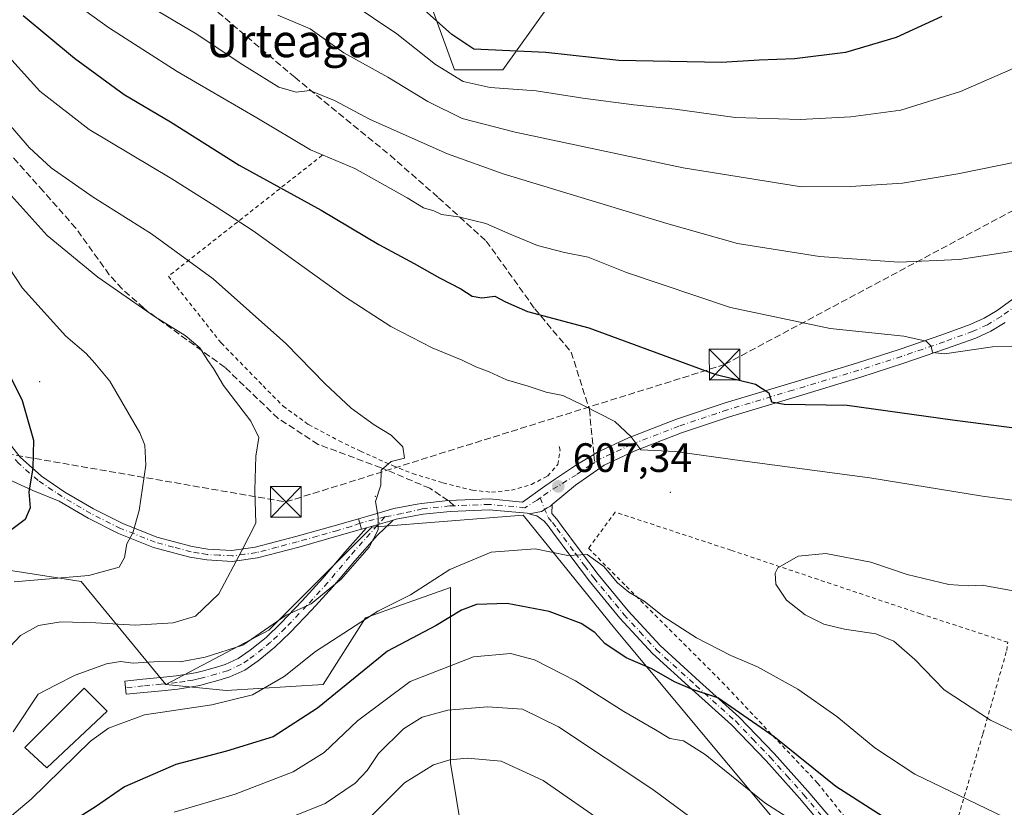
# Model space of a CAD drawing. Units: metres. Extents: x 583093 to 586493, y 4770579 to 4772934.
# Drawn here: x 585285 to 585526, y 4771213 to 4771405 of the extents above; entities that cross this region are included whole.
import ezdxf
from ezdxf.enums import TextEntityAlignment as Align

# ---------------------------------------------------------------- set-up
doc = ezdxf.new("R2010")
doc.units = ezdxf.units.M
doc.header["$MEASUREMENT"] = 0
for name, pattern in [('DGN Style 2', [1.6480167562047852, 0.988810053722871, -0.6592067024819142]), ('DGN Style 3', [2.307223458686699, 1.648016756204785, -0.6592067024819142]), ('DGN Style 4', [2.6384748266838614, 1.318413404963828, -0.6592067024819142, 0.001648016756204785, -0.6592067024819142])]:
    doc.linetypes.add(name, pattern=pattern)
for name, color, linetype, lineweight in [('Alambrada', 7, 'DGN Style 2', 0), ('Arbolado forestal CxS', 92, 'Continuous', 0), ('Camino Cxs', 7, 'Continuous', 0), ('Camino eje', 30, 'DGN Style 4', 13), ('Carretera de calzada única Cxs', 7, 'Continuous', 13), ('Carretera de calzada única eje', 7, 'DGN Style 4', 0), ('Centroide de Edificación ligera', 7, 'Continuous', 0), ('Conducción de hidrocarburos lineal', 6, 'DGN Style 3', 0), ('Corriente natural lineal', 142, 'Continuous', 13), ('Curva de nivel maestra', 30, 'Continuous', 30), ('Curva de nivel normal', 30, 'Continuous', 0), ('Edificación Cxs', 1, 'Continuous', 13), ('Pastizal CxS', 92, 'Continuous', 0), ('Pista no pavimentada eje', 91, 'DGN Style 4', 0), ('Pista pavimentada Cxs', 135, 'Continuous', 0), ('Pista pavimentada eje', 135, 'DGN Style 4', 0), ('Prado CxS', 92, 'Continuous', 0), ('Punto de cota en terreno', 7, 'Continuous', 0), ('Rótulo de punto de cota en terreno', 7, 'Continuous', 0), ('Senda', 7, 'DGN Style 3', 0), ('Senda no paivmentada conexión', 7, 'DGN Style 3', 0), ('Suelo desnudo CxS', 253, 'Continuous', 0), ('Texto cartográfico', 7, 'Continuous', 0), ('Torre de tendido puntual', 7, 'Continuous', 0)]:
    doc.layers.add(name, color=color, linetype=linetype, lineweight=lineweight)
doc.styles.add('Style-Arial', font='txt')

# ---------------------------------------------------------------- blocks, each defined once
blk = doc.blocks.new('*U12')
at = {"layer": 'Pastizal CxS', "color": 92, "linetype": 'Continuous', "lineweight": 0}
for points in [[(585379.7451, 4771424.896700001, 567.646900000007), (585391.3015999999, 4771393.109300001, 578.6578000000009), (585403.1312999995, 4771393.109099999, 576.1748999999982), (585425.3136999998, 4771424.1713, 557.3830000000017)], [(585653.5751, 4771120.2215, 575.7918000000063), (585575.1908999998, 4771139.4549, 592.4042000000045), (585508.6369000003, 4771163.125499999, 587.1901000000071), (585433.2109000003, 4771253.366900001, 601.3608999999997), (585430.4384000005, 4771256.7927, 601.6208999999944), (585408.0680999998, 4771284.433300001, 607.4431000000042), (585371.0932999998, 4771281.4757, 610.4388999999937), (585345.9524999997, 4771256.326500001, 611.3665000000037), (585320.8019000003, 4771243.0897, 608.329899999997), (585300.0981000002, 4771268.235900001, 620.5246000000043), (585271.9055000005, 4771272.615300001, 624.5669999999955)]]:
    blk.add_polyline3d(points, dxfattribs=at)
blk = doc.blocks.new('*U21')
at = {"layer": 'Prado CxS', "color": 92, "linetype": 'Continuous', "lineweight": 0}
blk.add_polyline3d([(585393.2615, 4771206.108899999, 578.153999999995), (585390.3047000002, 4771223.858899999, 585.6566000000021), (585390.3051000005, 4771266.755100001, 604.5252000000038), (585378.6168999998, 4771262.5803, 605.4967999999935), (585369.6023000004, 4771259.3599, 606.050700000007), (585359.2499000002, 4771243.089299999, 603.0418000000063), (585335.5893000001, 4771241.609300001, 608.0976999999984), (585320.8019000003, 4771243.0897, 608.329899999997), (585345.9524999997, 4771256.326500001, 611.3665000000037), (585371.0932999998, 4771281.4757, 610.4388999999937), (585408.0680999998, 4771284.433300001, 607.4431000000042), (585430.4384000005, 4771256.7927, 601.6208999999944), (585433.2109000003, 4771253.366900001, 601.3608999999997), (585508.6369000003, 4771163.125499999, 587.1901000000071)], dxfattribs=at)
blk = doc.blocks.new('5PATER')
at = {"layer": 'Suelo desnudo CxS', "linetype": 'Continuous', "lineweight": 0}
h = blk.add_hatch(color=51, dxfattribs=at)
edge = h.paths.add_edge_path()
edge.add_ellipse((0, 0), major_axis=(-0.1095731443231308, -0.1110710700762829), ratio=0.9994222409660322, start_angle=0, end_angle=360)
blk = doc.blocks.new('5TTEND')
at = {"layer": 'Corriente natural lineal', "color": 7, "linetype": 'Continuous', "lineweight": 0}
for p, q in [((-0.375, 0.3754), (0.375, -0.3746)), ((0.3720000000000001, 0.3784000000000001), (-0.3720000000000001, -0.3776))]:
    blk.add_line(p, q, dxfattribs=at)
at = {"layer": 'Corriente natural lineal', "color": 7, "linetype": 'Continuous', "lineweight": 0, "flags": 128}
blk.add_lwpolyline([(-0.375, -0.3746), (0.375, -0.3746), (0.375, 0.3754), (-0.375, 0.3754), (-0.3720000000000001, -0.3776)], dxfattribs=at)

msp = doc.modelspace()

# ---------------------------------------------------------------- linework, layer by layer
at = {"layer": 'Alambrada', "color": 7, "linetype": 'DGN Style 2', "lineweight": 0}
for points in [[(585359.0301000001, 4771372.2401, 614.4639000000025), (585321.4401000004, 4771342.720100001, 625.4670000000042), (585334.3300999999, 4771326.4301, 614.3029999999999), (585344.5800999999, 4771315.960100001, 613.5911000000051), (585349.4600999998, 4771311.040100001, 613.1597000000038), (585355.6700999998, 4771306.5101, 612.5516999999963), (585363.1101000002, 4771302.5601, 612.3004999999976), (585368.3201000001, 4771300.030099999, 610.8656000000046), (585376.3000999996, 4771296.4801, 610.3984000000055), (585381.0900999998, 4771294.5601, 610.1674999999959), (585388.5100999996, 4771292.3201, 609.9196999999986), (585395.7100999998, 4771290.4901, 608.8147999999928), (585400.3701, 4771289.9901, 609.5966999999946), (585405.2100999998, 4771290.4901, 609.1463999999978), (585410.1001000004, 4771291.9001, 608.3445999999967), (585414.0701000001, 4771293.940099999, 608.1736999999994), (585416.5500999996, 4771296.790100001, 607.9551999999967), (585417.0900999998, 4771300.300100001, 607.5102999999945), (585416.9101, 4771301.190099999, 607.372199999998)], [(585506.9200999998, 4771185.710100001, 599.747199999998), (585520.3901000004, 4771231.050100001, 609.4165000000066), (585526.2100999998, 4771251.390100001, 611.5132000000012), (585526.4401000004, 4771253.360099999, 611.3803000000044), (585505.1901000004, 4771260.300100001, 610.3083999999944), (585458.8501000004, 4771275.840100001, 608.8646000000008), (585430.5500999996, 4771285.1501, 607.8858999999939), (585424.0500999996, 4771276.3101, 606.7143000000069), (585433.2801000001, 4771267.030099999, 608.7437999999966), (585456.6901000004, 4771243.670100001, 602.5466000000015), (585479.9901000002, 4771219.020099999, 599.187300000005), (585499.9401000004, 4771194.170100001, 601.5976999999984), (585506.9200999998, 4771185.710100001, 599.747199999998)]]:
    msp.add_polyline3d(points, dxfattribs=at)
at = {"layer": 'Arbolado forestal CxS', "color": 92, "linetype": 'Continuous', "lineweight": 0}
for points in [[(585425.3136999998, 4771424.1713, 557.3830000000017), (585403.1312999995, 4771393.109099999, 576.1748999999982), (585391.3015999999, 4771393.109300001, 578.6578000000009), (585379.7451, 4771424.896700001, 567.646900000007)], [(585379.7451, 4771424.896700001, 567.646900000007), (585391.3015999999, 4771393.109300001, 578.6578000000009), (585403.1312999995, 4771393.109099999, 576.1748999999982), (585425.3136999998, 4771424.1713, 557.3830000000017)], [(585182.2077000003, 4771221.6337, 632.3671999999933), (585218.7638999998, 4771213.5077, 625.3056999999973), (585226.1580999997, 4771223.8621, 626.8249000000069), (585243.9030999999, 4771223.8617, 622.4677999999985), (585254.2553000003, 4771256.4023, 625.4296000000032), (585266.5592, 4771267.7049, 623.9097000000038), (585269.1101000002, 4771270.047900001, 624.0773999999947), (585271.9055000005, 4771272.615300001, 624.5669999999955), (585300.0981000002, 4771268.235900001, 620.5246000000043), (585320.8019000003, 4771243.0897, 608.329899999997)], [(585271.9055000005, 4771272.615300001, 624.5669999999955), (585300.0981000002, 4771268.235900001, 620.5246000000043), (585320.8019000003, 4771243.0897, 608.329899999997), (585335.5893000001, 4771241.609300001, 608.0976999999984), (585359.2499000002, 4771243.089299999, 603.0418000000063), (585369.6023000004, 4771259.3599, 606.050700000007), (585378.6168999998, 4771262.5803, 605.4967999999935), (585390.3051000005, 4771266.755100001, 604.5252000000038), (585390.3047000002, 4771223.858899999, 585.6566000000021), (585393.2615, 4771206.108899999, 578.153999999995)], [(585320.8019000003, 4771243.0897, 608.329899999997), (585335.5893000001, 4771241.609300001, 608.0976999999984), (585359.2499000002, 4771243.089299999, 603.0418000000063), (585369.6023000004, 4771259.3599, 606.050700000007), (585378.6168999998, 4771262.5803, 605.4967999999935), (585390.3051000005, 4771266.755100001, 604.5252000000038), (585390.3047000002, 4771223.858899999, 585.6566000000021), (585393.2615, 4771206.108899999, 578.153999999995)]]:
    msp.add_polyline3d(points, dxfattribs=at)
at = {"layer": 'Camino Cxs', "color": 7, "linetype": 'Continuous', "lineweight": 0, "extrusion": (0.2884206965629111, -0.9463140515053438, 0.1459562184961876), "elevation": -4346208.704830005, "flags": 128}
msp.add_lwpolyline([(1950972.809103503, 641840.0059660358), (1950978.802661292, 641839.2841359942), (1950979.656195287, 641839.1749669078)], dxfattribs=at)
at = {"layer": 'Camino Cxs', "color": 7, "linetype": 'Continuous', "lineweight": 0}
msp.add_polyline3d([(585369.79, 4771281.3203, 610.3862999999983), (585375.5538999997, 4771282.9669, 609.672200000001), (585376.375, 4771283.2005, 609.5641999999935), (585374.4001000002, 4771281.3301, 609.7170999999944), (585372.4501, 4771279.450099999, 609.8984999999957), (585366.9401000004, 4771273.2601, 611.0616000000009), (585361.6001000004, 4771266.880100001, 610.0727999999945), (585356.4501, 4771261.2601, 609.8059999999969), (585351.1801000005, 4771255.720100001, 610.125199999995), (585347.4301000005, 4771252.1601, 610.3846999999951), (585343.3901000004, 4771248.840100001, 612.533500000005), (585340.0800999999, 4771246.5801, 612.434699999998), (585336.4801000003, 4771244.920100001, 612.1652000000031), (585333.5100999996, 4771244.0101, 612.6873999999953), (585330.5100999996, 4771243.210100001, 613.7341000000015), (585329.1001000004, 4771242.850099999, 614.1771000000008), (585327.6801000005, 4771242.540100001, 614.497199999998), (585323.7500999998, 4771241.960100001, 611.4667000000045), (585319.8201000001, 4771241.530099999, 611.4358000000066), (585315.4700999996, 4771241.110099999, 614.2725000000064), (585311.1201, 4771240.6801, 617.5081000000064), (585310.8101000004, 4771243.9001, 617.5877999999939), (585315.1601, 4771244.3301, 613.2516999999935), (585319.4901000002, 4771244.7501, 611.0988999999972), (585323.3400999998, 4771245.170100001, 612.085699999996), (585327.1001000004, 4771245.720100001, 614.4073999999965), (585328.3601000002, 4771245.9901, 614.1065999999992), (585329.6901000004, 4771246.340100001, 613.2060999999958), (585332.6201, 4771247.120100001, 610.9106999999931), (585335.3201000001, 4771247.950099999, 611.023199999996), (585338.4801000003, 4771249.4101, 611.684500000003), (585341.4501, 4771251.4301, 611.7069000000047), (585345.2901, 4771254.5801, 611.0681999999942), (585348.9001000002, 4771258.0101, 610.671100000007), (585354.0800999999, 4771263.460100001, 610.5975000000036), (585359.1700999998, 4771269.0101, 610.9318000000058), (585364.5000999998, 4771275.380100001, 611.0872999999992)], close=True, dxfattribs=at)
msp.add_polyline3d([(585376.375, 4771283.2005, 609.5641999999935), (585374.4001000002, 4771281.3301, 609.7170999999944), (585372.4501, 4771279.450099999, 609.8984999999957), (585366.9401000004, 4771273.2601, 611.0616000000009), (585361.6001000004, 4771266.880100001, 610.0727999999945), (585356.4501, 4771261.2601, 609.8059999999969), (585351.1801000005, 4771255.720100001, 610.125199999995), (585347.4301000005, 4771252.1601, 610.3846999999951), (585343.3901000004, 4771248.840100001, 612.533500000005), (585340.0800999999, 4771246.5801, 612.434699999998), (585336.4801000003, 4771244.920100001, 612.1652000000031), (585333.5100999996, 4771244.0101, 612.6873999999953), (585330.5100999996, 4771243.210100001, 613.7341000000015), (585329.1001000004, 4771242.850099999, 614.1771000000008), (585327.6801000005, 4771242.540100001, 614.497199999998), (585323.7500999998, 4771241.960100001, 611.4667000000045), (585319.8201000001, 4771241.530099999, 611.4358000000066), (585315.4700999996, 4771241.110099999, 614.2725000000064), (585311.1201, 4771240.6801, 617.5081000000064), (585310.8101000004, 4771243.9001, 617.5877999999939), (585315.1601, 4771244.3301, 613.2516999999935), (585319.4901000002, 4771244.7501, 611.0988999999972), (585323.3400999998, 4771245.170100001, 612.085699999996), (585327.1001000004, 4771245.720100001, 614.4073999999965), (585328.3601000002, 4771245.9901, 614.1065999999992), (585329.6901000004, 4771246.340100001, 613.2060999999958), (585332.6201, 4771247.120100001, 610.9106999999931), (585335.3201000001, 4771247.950099999, 611.023199999996), (585338.4801000003, 4771249.4101, 611.684500000003), (585341.4501, 4771251.4301, 611.7069000000047), (585345.2901, 4771254.5801, 611.0681999999942), (585348.9001000002, 4771258.0101, 610.671100000007), (585354.0800999999, 4771263.460100001, 610.5975000000036), (585359.1700999998, 4771269.0101, 610.9318000000058), (585364.5000999998, 4771275.380100001, 611.0872999999992), (585369.79, 4771281.3203, 610.3862999999983)], dxfattribs=at)
at = {"layer": 'Camino eje', "color": 30, "linetype": 'DGN Style 4', "lineweight": 13}
msp.add_polyline3d([(585374.3367, 4771283.9979, 609.8542000000016), (585365.7200999996, 4771274.3201, 611.0176000000065), (585360.3850999996, 4771267.9451, 610.5204999999987), (585355.2651000004, 4771262.360099999, 610.193499999994), (585350.0401, 4771256.8651, 610.4137999999948), (585346.3601000002, 4771253.370100001, 610.6440000000002), (585344.4401000004, 4771251.795100001, 611.0632000000041), (585342.4200999998, 4771250.1351, 612.3151999999973), (585340.9351000004, 4771249.1251, 612.380799999999), (585339.2801000001, 4771247.995100001, 611.9664000000049), (585335.9001000002, 4771246.4351, 611.4544000000024), (585333.0651000004, 4771245.565099999, 611.8222999999998), (585330.1001000004, 4771244.7751, 613.3910000000033), (585329.4351000004, 4771244.600099999, 613.7363000000041), (585328.7301000003, 4771244.420100001, 614.0703000000067), (585328.1001000004, 4771244.2851, 614.3411999999954), (585327.3901000004, 4771244.130100001, 614.5), (585325.4250999996, 4771243.840100001, 613.0163999999932), (585323.5450999998, 4771243.565099999, 611.4841000000015), (585319.6551000001, 4771243.140100001, 610.574099999998), (585315.3151000004, 4771242.720100001, 612.6929999999993), (585310.9650999998, 4771242.290100001, 617.0388999999996)], dxfattribs=at)
at = {"layer": 'Carretera de calzada única Cxs', "color": 7, "linetype": 'Continuous', "lineweight": 13, "extrusion": (-0.9599493924404993, -0.2677168260619934, 0.08261274112634599), "elevation": -1839225.984093114, "flags": 128}
msp.add_lwpolyline([(-4438650.421031249, 153077.4316236257), (-4438649.257028293, 153077.4053337597), (-4438647.772544206, 153077.3024821848)], dxfattribs=at)
at = {"layer": 'Carretera de calzada única Cxs', "color": 7, "linetype": 'Continuous', "lineweight": 13, "extrusion": (0.1191918908986317, 0.03402926993305293, 0.9922879128215925), "elevation": 232740.2310676987, "flags": 128}
msp.add_lwpolyline([(4427259.140948468, -1858222.829692547), (4427259.140948467, -1858221.57277891)], dxfattribs=at)
at = {"layer": 'Carretera de calzada única Cxs', "color": 7, "linetype": 'Continuous', "lineweight": 13, "extrusion": (0.2884206965629111, -0.9463140515053438, 0.1459562184961876), "elevation": -4346208.704830005, "flags": 128}
msp.add_lwpolyline([(1950972.809103503, 641840.0059660358), (1950978.802661292, 641839.2841359942), (1950979.656195287, 641839.1749669078)], dxfattribs=at)
at = {"layer": 'Carretera de calzada única Cxs', "color": 7, "linetype": 'Continuous', "lineweight": 13}
for points in [[(585525.8000999996, 4771331.4001, 593.636599999998), (585522.3300999999, 4771329.3101, 594.1030000000028), (585518.6501000002, 4771327.630100001, 594.3604999999952), (585511.5201000003, 4771325.050100001, 595.0504999999976), (585501.0701000001, 4771321.4801, 596.1883999999991), (585490.5800999999, 4771318.0701, 597.5816000000051), (585474.5000999998, 4771313.220100001, 599.6698000000034), (585458.5100999996, 4771308.4101, 601.9321999999956), (585446.7401000002, 4771304.470100001, 603.6940000000031), (585435.2401000002, 4771300.030099999, 605.4075000000012), (585427.8400999998, 4771296.5801, 606.4400000000023), (585420.8800999997, 4771291.7401, 607.4689999999973), (585415.2084999997, 4771286.9981, 607.3024000000005), (585414.7742999997, 4771286.6351, 607.2599999999948), (585413.9600999998, 4771286.1501, 607.2048000000068), (585412.5601000004, 4771285.300100001, 607.1046999999963), (585409.5910999998, 4771284.703500001, 607.3469000000041), (585409.0466999998, 4771284.858100001, 607.4429999999993), (585399.7600999996, 4771285.700099999, 608.9348999999929), (585390.2600999996, 4771285.3301, 608.3816999999982), (585383.6501000002, 4771284.630100001, 608.8156000000017), (585377.1101000002, 4771283.4101, 609.4676000000036), (585376.375, 4771283.2005, 609.5641999999935), (585375.5538999997, 4771282.9669, 609.672200000001), (585369.79, 4771281.3203, 610.3862999999983), (585368.5906999996, 4771280.9779, 610.542100000006), (585368.2001, 4771282.4101, 610.6445999999996), (585367.8894999997, 4771283.5319, 610.6708000000071), (585370.1601, 4771284.190099999, 610.3874000000069), (585376.5000999998, 4771285.9901, 609.5917999999947), (585382.1601, 4771287.050100001, 609.0179000000062), (585383.2600999996, 4771287.2601, 608.948000000004), (585389.7949000001, 4771287.9509, 608.7091999999975), (585399.8300999999, 4771288.360099999, 609.6860000000015), (585407.9401000004, 4771287.610099999, 608.2690000000002), (585413.4001000002, 4771291.450099999, 608.1396999999997), (585415.9901000002, 4771293.2601, 608.0339999999997), (585419.1700999998, 4771295.360099999, 607.620299999995), (585421.3601000002, 4771296.8101, 607.1468000000023), (585425.3585000001, 4771299.2391, 606.4337999999989), (585426.0833000002, 4771299.688899999, 606.3237999999983), (585433.8501000004, 4771303.3101, 605.1126999999979), (585445.5401, 4771307.8201, 603.2495999999956), (585457.4301000005, 4771311.800100001, 601.5022000000026), (585473.4700999996, 4771316.630100001, 599.1546999999991), (585489.5100999996, 4771321.470100001, 596.9848999999958), (585499.9401000004, 4771324.860099999, 595.5668000000006), (585510.3400999998, 4771328.4101, 594.4557000000059), (585517.3000999996, 4771330.920100001, 593.9066000000021), (585520.6601, 4771332.460100001, 593.6141000000061), (585523.8300999999, 4771334.380100001, 593.1728000000003), (585532.2301000003, 4771340.450099999, 591.9486000000034)], [(585367.8894999997, 4771283.5319, 610.6708000000071), (585370.1601, 4771284.190099999, 610.3874000000069), (585376.5000999998, 4771285.9901, 609.5917999999947), (585382.1601, 4771287.050100001, 609.0179000000062), (585383.2600999996, 4771287.2601, 608.948000000004), (585389.7949000001, 4771287.9509, 608.7091999999975), (585399.8300999999, 4771288.360099999, 609.6860000000015), (585407.9401000004, 4771287.610099999, 608.2690000000002), (585413.4001000002, 4771291.450099999, 608.1396999999997), (585415.9901000002, 4771293.2601, 608.0339999999997), (585419.1700999998, 4771295.360099999, 607.620299999995), (585421.3601000002, 4771296.8101, 607.1468000000023), (585425.3585000001, 4771299.2391, 606.4337999999989), (585426.0833000002, 4771299.688899999, 606.3237999999983), (585433.8501000004, 4771303.3101, 605.1126999999979), (585445.5401, 4771307.8201, 603.2495999999956), (585457.4301000005, 4771311.800100001, 601.5022000000026), (585473.4700999996, 4771316.630100001, 599.1546999999991), (585489.5100999996, 4771321.470100001, 596.9848999999958), (585499.9401000004, 4771324.860099999, 595.5668000000006), (585510.3400999998, 4771328.4101, 594.4557000000059), (585517.3000999996, 4771330.920100001, 593.9066000000021), (585520.6601, 4771332.460100001, 593.6141000000061), (585523.8300999999, 4771334.380100001, 593.1728000000003), (585532.2301000003, 4771340.450099999, 591.9486000000034)], [(585525.8000999996, 4771331.4001, 593.636599999998), (585522.3300999999, 4771329.3101, 594.1030000000028), (585518.6501000002, 4771327.630100001, 594.3604999999952), (585511.5201000003, 4771325.050100001, 595.0504999999976), (585501.0701000001, 4771321.4801, 596.1883999999991), (585490.5800999999, 4771318.0701, 597.5816000000051), (585474.5000999998, 4771313.220100001, 599.6698000000034), (585458.5100999996, 4771308.4101, 601.9321999999956), (585446.7401000002, 4771304.470100001, 603.6940000000031), (585435.2401000002, 4771300.030099999, 605.4075000000012), (585427.8400999998, 4771296.5801, 606.4400000000023), (585420.8800999997, 4771291.7401, 607.4689999999973), (585415.2084999997, 4771286.9981, 607.3024000000005)], [(585409.5910999998, 4771284.703500001, 607.3469000000041), (585412.5601000004, 4771285.300100001, 607.1046999999963), (585413.9600999998, 4771286.1501, 607.2048000000068), (585414.7742999997, 4771286.6351, 607.2599999999948), (585415.2084999997, 4771286.9981, 607.3024000000005)], [(585409.5910999998, 4771284.703500001, 607.3469000000041), (585409.0466999998, 4771284.858100001, 607.4429999999993), (585399.7600999996, 4771285.700099999, 608.9348999999929), (585390.2600999996, 4771285.3301, 608.3816999999982), (585383.6501000002, 4771284.630100001, 608.8156000000017), (585377.1101000002, 4771283.4101, 609.4676000000036), (585376.375, 4771283.2005, 609.5641999999935)]]:
    msp.add_polyline3d(points, dxfattribs=at)
at = {"layer": 'Carretera de calzada única eje', "color": 7, "linetype": 'DGN Style 4', "lineweight": 0, "extrusion": (0.1197913834163946, 0.03099513714296308, 0.9923151343865896), "elevation": 218614.5710251122, "flags": 128}
msp.add_lwpolyline([(4472534.853930448, -1748271.753566522), (4472534.853930449, -1748265.365789087)], dxfattribs=at)
at = {"layer": 'Carretera de calzada única eje', "color": 7, "linetype": 'DGN Style 4', "lineweight": 0}
for points in [[(585533.2901, 4771339.020099999, 592.152700000006), (585524.8201000001, 4771332.890100001, 593.3929999999964), (585521.5000999998, 4771330.890100001, 593.8487000000023), (585517.9801000003, 4771329.280099999, 594.1258999999991), (585510.9301000005, 4771326.7301, 594.7451000000001), (585500.5100999996, 4771323.170100001, 595.8196000000025), (585490.0500999996, 4771319.770099999, 597.2739000000003), (585473.9901000002, 4771314.9301, 599.4008999999933), (585457.9700999996, 4771310.110099999, 601.7121000000043), (585446.1401000004, 4771306.1501, 603.4565000000002), (585434.5500999996, 4771301.670100001, 605.2348000000056), (585427.0000999998, 4771298.1501, 606.3222999999998), (585425.5551000005, 4771297.277100001, 606.5534000000043)], [(585425.5551000005, 4771297.277100001, 606.5534000000043), (585424.6001000004, 4771296.700099999, 606.7207000000053), (585421.1201, 4771294.280099999, 607.3255000000064), (585414.0900999998, 4771289.950099999, 607.8126000000047), (585412.2187000001, 4771288.598900001, 607.6695000000036)], [(585412.2187000001, 4771288.598900001, 607.6695000000036), (585411.5000999998, 4771288.0801, 607.6872000000003), (585408.5301000001, 4771286.2301, 607.8408999999956), (585399.8000999996, 4771287.030099999, 609.5819999999949), (585391.2291000001, 4771286.7007, 608.452900000004)], [(585391.2291000001, 4771286.7007, 608.452900000004), (585390.1700999998, 4771286.6601, 608.5096000000049), (585383.4600999998, 4771285.950099999, 608.8834000000061), (585378.5100999996, 4771284.8101, 609.3301999999967), (585375.2401000002, 4771284.120100001, 609.7333000000071), (585374.3367, 4771283.9979, 609.8542000000016)]]:
    msp.add_polyline3d(points, dxfattribs=at)
at = {"layer": 'Centroide de Edificación ligera', "color": 7, "linetype": 'Continuous', "lineweight": 0}
for p in [(585290, 4771317, 624.1334999999963), (585372, 4771289, 610.4128999999957), (585444, 4771290, 607.0485000000045)]:
    msp.add_point(p, dxfattribs=at)
at = {"layer": 'Conducción de hidrocarburos lineal', "color": 6, "linetype": 'DGN Style 3', "lineweight": 0}
msp.add_polyline3d([(584884.2477000002, 4772263.3991, 483.4768999999943), (584883.7599999999, 4772257.850000001, 481.3423000000039), (584881.5899999999, 4772229.07, 477.8196999999927), (585080.8300000001, 4772107.380000001, 443.4005999999936), (585144.8925000001, 4771954.532600001, 480.9649000000064), (585137.4477000004, 4771942.3365, 481.944399999993), (585058.3371000001, 4771905.9827, 485.4040999999997), (585044.4729000004, 4771839.519200001, 491.3521000000038), (585179.4106999999, 4771834.545, 484.6520000000019), (585230.7548000002, 4771829.999, 492.9738999999972), (585276.4588000001, 4771763.7106, 509.3084999999992), (585233.8300000001, 4771589.250800001, 568.0728999999993), (585138.0999999996, 4771382.83, 655.314400000003), (585151.0800000001, 4771341.17, 663.2755999999936), (585272.8831000002, 4771300.987199999, 629.2146000000066), (585350.1500000004, 4771287.619999999, 613.6150999999954), (585457.29, 4771321.16, 598.948900000003), (585572.7800000003, 4771382.800000001, 583.6646999999939), (585655.79, 4771423.930000001, 571.3506999999954), (585828.3499999996, 4771429.279999999, 545.062699999995), (586030.1600000003, 4771261.01, 505.7535000000062), (586047.1500000004, 4771174.449999999, 472.9119999999967)], dxfattribs=at)
at = {"layer": 'Curva de nivel maestra', "color": 30, "linetype": 'Continuous', "lineweight": 30, "flags": 128}
for points, elevation in [([(585510.3200000003, 4771406.100099999), (585499.2000000002, 4771400.960100001), (585486.79, 4771397.370100001), (585474.3799999999, 4771395.7601), (585465.75, 4771395.460100001), (585456.5700000003, 4771394.890100001), (585431.4900000002, 4771395.420100001), (585413.6600000003, 4771397.3201), (585396.0800000001, 4771398.170100001), (585390.7000000002, 4771401.7601), (585380.9100000003, 4771410.4801)], 575), ([(585285.9600000001, 4771406.360099999), (585298.5, 4771395.960100001), (585310.6299999999, 4771387.090100001), (585321.9400000004, 4771380.420100001), (585338.7599999999, 4771369.800100001), (585358.79, 4771358.8101), (585372.8099999996, 4771350.450099999), (585381.4500000002, 4771345.870100001), (585387.6600000003, 4771342.300100001), (585392.8399999999, 4771339.620100001), (585395.5999999996, 4771337.890100001), (585397.9900000002, 4771337.4301), (585401.1900000004, 4771337.8201), (585403.7699999996, 4771336.5001), (585409.1600000003, 4771334.130100001), (585424.0999999996, 4771330.1601), (585454.9299999997, 4771318.790100001), (585464.8600000005, 4771316.360099999), (585468.0700000003, 4771314.290100001), (585468.7199999997, 4771312.100099999), (585471.8700000001, 4771311.5101), (585487.25, 4771311.270099999), (585512.9900000002, 4771307.6801), (585541.9199999999, 4771303.960100001)], 600), ([(585275.9199999999, 4771331.960100001), (585285.7199999997, 4771312.4301), (585288.5199999996, 4771302.7401), (585288.3300000001, 4771295.890100001), (585287.3499999996, 4771290.090100001), (585287.6399999997, 4771286.200099999), (585286.4699999997, 4771283.3301), (585281.6100000005, 4771279.670100001)], 625), ([(585502.0899999999, 4771206.870100001), (585484.4900000002, 4771218.200099999), (585469.3700000001, 4771230.300100001), (585455.6299999999, 4771239.8201), (585449.4600000001, 4771241.860099999), (585445.0599999996, 4771243.700099999), (585439.5199999996, 4771246.880100001), (585433.2599999999, 4771249.5701), (585428.0499999998, 4771253.110099999), (585425.6299999999, 4771255.780099999), (585422.2400000002, 4771257.970100001), (585414.4600000001, 4771260.880100001), (585404.2100000001, 4771262.870100001), (585396.6600000003, 4771262.610099999), (585393, 4771261.2301), (585386.8200000003, 4771257.5001), (585374.9199999999, 4771251.210100001), (585357.8200000003, 4771237.300100001), (585347, 4771230.3201), (585335.6699999999, 4771226.8101), (585323.2599999999, 4771223.5801), (585310.7100000001, 4771218.050100001), (585303.5999999996, 4771213.2301), (585298.3399999999, 4771209.9001)], 600)]:
    msp.add_lwpolyline(points, dxfattribs=dict(at, elevation=elevation))
at = {"layer": 'Curva de nivel normal', "color": 30, "linetype": 'Continuous', "lineweight": 0, "flags": 128}
for points, elevation in [([(585295.7599999999, 4771411.480000001), (585306.79, 4771403.42), (585323.6100000005, 4771392.699999999), (585343.04, 4771381.41), (585356.1200000001, 4771373.59), (585366.9400000004, 4771369.039999999), (585379.7599999999, 4771361.9), (585383.7400000002, 4771359.439999999), (585386.3099999996, 4771358.680000001), (585388.1799999997, 4771357.810000001), (585392.3300000001, 4771357.199999999), (585398.9900000002, 4771355.630000001), (585404.3700000001, 4771353.210000001), (585411.5999999996, 4771350.26), (585418.1900000004, 4771348.49), (585424, 4771347.369999999), (585433.3499999996, 4771343.65), (585458.7199999997, 4771335.060000001), (585483.0899999999, 4771329.949999999), (585501.0800000001, 4771328.100000001), (585506.5499999998, 4771326.91), (585507.7300000004, 4771325.619999999), (585508.0700000003, 4771324.100000001), (585511.04, 4771323.779999999), (585522.7300000004, 4771325.460000001), (585539.1699999999, 4771325.58)], 595), ([(585313.6699999999, 4771410.619999999), (585328.4000000004, 4771401.84), (585339, 4771394.699999999), (585348.4299999997, 4771388.890000001), (585352.6299999999, 4771387.689999999), (585355.9900000002, 4771388.029999999), (585362.04, 4771385.630000001), (585370.7599999999, 4771380.99), (585389.6399999997, 4771372.59), (585403.1900000004, 4771367.710000001), (585443.2199999997, 4771355.560000001), (585460.4699999997, 4771350.720000001), (585480.4600000001, 4771347.539999999), (585499.8799999999, 4771346.119999999), (585514.5499999998, 4771346.83), (585535.3099999996, 4771350.02)], 590), ([(585365.5999999996, 4771409.699999999), (585377.2599999999, 4771401.890000001), (585386.6900000004, 4771394.42), (585393.4199999999, 4771390.279999999), (585400, 4771388.83), (585411.2300000004, 4771388), (585422.7000000002, 4771386.180000001), (585435.1399999997, 4771384.529999999), (585445.2300000004, 4771383.49), (585459.8799999999, 4771381.449999999), (585475.75, 4771380.960000001), (585488.0899999999, 4771381.609999999), (585500.2999999998, 4771383.24), (585514.9000000004, 4771387.84), (585545.6500000004, 4771401.24), (585564.3799999999, 4771410.41)], 580), ([(585348.1900000004, 4771406.470000001), (585356.0999999996, 4771403.130000001), (585364.3200000003, 4771397.25), (585375.0599999996, 4771391.32), (585384.7800000003, 4771385.34), (585393.2000000002, 4771381.24), (585406.1600000003, 4771377.92), (585447.1399999997, 4771369.189999999), (585476.04, 4771364.560000001), (585488.04, 4771364.619999999), (585500.7599999999, 4771365.480000001), (585514.2599999999, 4771367.75), (585538.6500000004, 4771372.680000001)], 585), ([(585280.0999999996, 4771398.84), (585290.04, 4771387.930000001), (585302.1200000001, 4771378.539999999), (585322.2400000002, 4771366.51), (585332.9000000004, 4771359.800000001), (585342.1500000004, 4771353.83), (585364.4600000001, 4771337.77), (585375.7699999996, 4771330.480000001), (585385.9000000004, 4771325.279999999), (585393.1600000003, 4771322.220000001), (585396.5499999998, 4771320.600000001), (585399.79, 4771319.4), (585403.9900000002, 4771317.470000001), (585409.3300000001, 4771315.92), (585413.7000000002, 4771314.42), (585417.7800000003, 4771313.58), (585422.6299999999, 4771311.24), (585430.5, 4771307.24), (585434.4000000004, 4771303.57), (585436.8399999999, 4771300.369999999), (585445.1900000004, 4771299.92), (585461.5999999996, 4771297.66), (585492.7599999999, 4771293.49), (585520.2599999999, 4771289.050000001), (585533.6699999999, 4771287.26)], 605), ([(585281.9100000003, 4771380.600000001), (585287.4199999999, 4771374.119999999), (585292.8200000003, 4771369.189999999), (585303.0700000003, 4771362.02), (585317.3200000003, 4771353.109999999), (585332.3399999999, 4771342.09), (585350.1399999997, 4771326.300000001), (585359.7000000002, 4771316.42), (585366.1200000001, 4771310.51), (585371.7100000001, 4771306.42), (585375.8600000005, 4771303.92), (585378.7300000004, 4771301.07), (585379.0899999999, 4771298.32), (585375.8799999999, 4771297.470000001), (585373.3700000001, 4771295.41), (585373.2999999998, 4771291.720000001), (585372, 4771287.720000001), (585372.7000000002, 4771283.92), (585372.6600000003, 4771280.82), (585370.4600000001, 4771276.619999999), (585363.6500000004, 4771268.789999999), (585356.3399999999, 4771262.789999999), (585350.2300000004, 4771260), (585339.6100000005, 4771252.67), (585330.3799999999, 4771249.76), (585324.3499999996, 4771248.600000001), (585319.1299999999, 4771248.66), (585312.8600000005, 4771248.310000001), (585309.7199999997, 4771248.689999999), (585306.3399999999, 4771248.119999999), (585298.6699999999, 4771245.350000001), (585293.8399999999, 4771242.880000001), (585289.6699999999, 4771240.720000001), (585283.5099999999, 4771231.49)], 610.0000000000001), ([(585283.0300000003, 4771362.449999999), (585291.8600000005, 4771352.640000001), (585304.2199999997, 4771342.49), (585318.0700000003, 4771332.930000001), (585325.5499999998, 4771328.27), (585329.1200000001, 4771325.25), (585331.0999999996, 4771322.140000001), (585332.4199999999, 4771320.210000001), (585334.9000000004, 4771316.039999999), (585341.5999999996, 4771307.350000001), (585343.54, 4771303.390000001), (585342.7599999999, 4771298.82), (585342.5800000001, 4771290.470000001), (585342.7800000003, 4771282.41), (585339.3600000005, 4771275.74), (585333.7800000003, 4771265.220000001), (585328.0300000003, 4771259.75), (585322.5800000001, 4771258.08), (585313.3200000003, 4771257.52), (585303.7199999997, 4771258.15), (585295.2000000002, 4771258.34), (585289.75, 4771257.49), (585285.3200000003, 4771255.039999999), (585280.3799999999, 4771249.720000001)], 615), ([(585272.8600000005, 4771359.439999999), (585285.8099999996, 4771339.810000001), (585296.4199999999, 4771328.119999999), (585301.3300000001, 4771323.880000001), (585303.4800000004, 4771321.49), (585307.1500000004, 4771317.07), (585314.4400000004, 4771304.460000001), (585315.6799999997, 4771301.52), (585315.9400000004, 4771296.57), (585314.3200000003, 4771285.5), (585312.75, 4771280.050000001), (585311.2699999996, 4771277.390000001), (585310.75, 4771274.050000001), (585309.4299999997, 4771271.67), (585302, 4771269.640000001), (585283.7599999999, 4771268.15)], 620), ([(585525.5700000003, 4771210.65), (585503.7699999996, 4771221.180000001), (585494, 4771227.609999999), (585484.6900000004, 4771235.26), (585475.2000000002, 4771241.890000001), (585465.2999999998, 4771247.369999999), (585458.8399999999, 4771250.180000001), (585450.4000000004, 4771254.480000001), (585442.4400000004, 4771259.600000001), (585437.6799999997, 4771263.430000001), (585433.8799999999, 4771265.600000001), (585431.1699999999, 4771267.9), (585427.7999999998, 4771271.859999999), (585423.7000000002, 4771274.77), (585418.9900000002, 4771274.529999999), (585411.0300000003, 4771276.16), (585400.25, 4771275.390000001), (585390.1799999997, 4771271.15), (585380.5700000003, 4771264.970000001), (585372.6200000001, 4771261), (585357.3399999999, 4771251.119999999), (585349.7400000002, 4771245.029999999), (585342.0199999996, 4771240.539999999), (585332.0499999998, 4771238.100000001), (585315.6100000005, 4771235.67), (585306.79, 4771232.439999999), (585302.3899999997, 4771229.25), (585287.9299999997, 4771215.100000001), (585281.6299999999, 4771209.77)], 605), ([(585482, 4771275.07), (585475.2599999999, 4771274.42), (585470.3300000001, 4771271.51), (585469.6200000001, 4771270.230000001), (585469.7999999998, 4771267.529999999), (585472.4400000004, 4771263.67), (585476.9600000001, 4771260.039999999), (585481.5, 4771257.810000001), (585486.5999999996, 4771256.58), (585494.2400000002, 4771255.449999999), (585498.6100000005, 4771253.680000001), (585503.7699999996, 4771249.180000001), (585510.8899999997, 4771241.730000001), (585522.2100000001, 4771234.369999999), (585531.4400000004, 4771229.960000001)], 610), ([(585544.3200000003, 4771262.939999999), (585520.2000000002, 4771267.33), (585516.7699999996, 4771267.17), (585512.0599999996, 4771267.470000001), (585501.8600000005, 4771269.930000001), (585493, 4771272.890000001), (585482, 4771275.07)], 610), ([(585481.5899999999, 4771204.869999999), (585467.1399999997, 4771214.15), (585452.5800000001, 4771225.980000001), (585447.2699999996, 4771229.300000001), (585443.9100000003, 4771229.890000001), (585440.4500000002, 4771232.01), (585432.7000000002, 4771236.480000001), (585420.9000000004, 4771243.960000001), (585410.8600000005, 4771249.100000001), (585405.0099999999, 4771250.67), (585396, 4771249.850000001), (585380.5099999999, 4771243.779999999), (585367.6200000001, 4771234.189999999), (585359.5199999996, 4771226.480000001), (585351.9199999999, 4771221.76), (585337.7100000001, 4771216.33), (585322.8300000001, 4771211.930000001)], 595), ([(585452.5599999996, 4771208.02), (585439.7599999999, 4771217.42), (585416.7100000001, 4771232.77), (585407.9299999997, 4771237.02), (585399.4199999999, 4771237.58), (585389.7199999997, 4771236.789999999), (585383.4600000001, 4771235.08), (585378.9000000004, 4771232.210000001), (585372.7199999997, 4771226.199999999), (585369.9600000001, 4771222.039999999), (585367.0700000003, 4771219), (585359.6900000004, 4771213.980000001), (585350.5800000001, 4771210.359999999)], 590), ([(585428.7100000001, 4771208.77), (585413, 4771219.640000001), (585402.6799999997, 4771224.32), (585394.4900000002, 4771225.119999999), (585390.2100000001, 4771224.640000001), (585386.1900000004, 4771223.42), (585379.1100000005, 4771219.08), (585370.5, 4771210.4)], 585)]:
    msp.add_lwpolyline(points, dxfattribs=dict(at, elevation=elevation))
at = {"layer": 'Edificación Cxs', "color": 1, "linetype": 'Continuous', "lineweight": 13}
msp.add_polyline3d([(585306.5100999996, 4771236.540100001, 615.3488999999972), (585291.7600999996, 4771222.710100001, 609.867499999993), (585286.3400999998, 4771227.710100001, 613.4758000000002), (585300.8701, 4771242.140100001, 620.5356999999931), (585306.5100999996, 4771236.540100001, 615.3488999999972)], dxfattribs=at)
msp.add_3dface([(585306.5100999996, 4771236.540100001, 620.5356999999931), (585291.7600999996, 4771222.710100001, 620.5356999999931), (585286.3400999998, 4771227.710100001, 620.5356999999931), (585300.8701, 4771242.140100001, 620.5356999999931)], dxfattribs=at)
at = {"layer": 'Pastizal CxS', "color": 92, "linetype": 'Continuous', "lineweight": 0}
for points in [[(585379.7451, 4771424.896700001, 567.646900000007), (585391.3015999999, 4771393.109300001, 578.6578000000009), (585403.1312999995, 4771393.109099999, 576.1748999999982), (585425.3136999998, 4771424.1713, 557.3830000000017)], [(585770.4128999999, 4771151.2873, 557.4282999999997), (585692.0283000004, 4771182.353700001, 580.2216999999946), (585681.6753000002, 4771149.808300001, 580.261799999993), (585653.5751, 4771120.2215, 575.7918000000063), (585575.1908999998, 4771139.4549, 592.4042000000045), (585508.6369000003, 4771163.125499999, 587.1901000000071), (585433.2109000003, 4771253.366900001, 601.3608999999997), (585430.4384000005, 4771256.7927, 601.6208999999944), (585408.0680999998, 4771284.433300001, 607.4431000000042), (585371.0932999998, 4771281.4757, 610.4388999999937), (585345.9524999997, 4771256.326500001, 611.3665000000037), (585320.8019000003, 4771243.0897, 608.329899999997)], [(585182.2077000003, 4771221.6337, 632.3671999999933), (585218.7638999998, 4771213.5077, 625.3056999999973), (585226.1580999997, 4771223.8621, 626.8249000000069), (585243.9030999999, 4771223.8617, 622.4677999999985), (585254.2553000003, 4771256.4023, 625.4296000000032), (585266.5592, 4771267.7049, 623.9097000000038), (585269.1101000002, 4771270.047900001, 624.0773999999947), (585271.9055000005, 4771272.615300001, 624.5669999999955), (585300.0981000002, 4771268.235900001, 620.5246000000043), (585320.8019000003, 4771243.0897, 608.329899999997)]]:
    msp.add_polyline3d(points, dxfattribs=at)
at = {"layer": 'Pista no pavimentada eje', "color": 91, "linetype": 'DGN Style 4', "lineweight": 0}
msp.add_polyline3d([(585412.2187000001, 4771288.598900001, 607.6695000000036), (585414.1651, 4771283.870100001, 606.9033000000054), (585415.2451, 4771282.600099999, 606.7320000000036), (585416.3501000004, 4771281.1601, 606.650999999998), (585420.8151000004, 4771275.1251, 606.6334999999963), (585423.0751, 4771272.110099999, 608.290399999998), (585425.3601000002, 4771269.0701, 613.3366999999998), (585432.7100999998, 4771260.1601, 608.2339999999967), (585436.6250999998, 4771255.920100001, 607.7890999999945), (585440.6051000003, 4771251.6051, 608.9928999999975), (585450.2901, 4771242.825099999, 603.5507999999973), (585459.9250999996, 4771234.175100001, 599.3188999999984), (585464.1901000004, 4771229.7301, 598.8968000000023), (585468.4101, 4771225.340100001, 598.4413999999961), (585472.5151000004, 4771220.7501, 597.8181999999942), (585476.5850999998, 4771216.190099999, 597.9256000000023), (585486.7301000003, 4771204.190099999, 595.7145000000019)], dxfattribs=at)
at = {"layer": 'Pista pavimentada Cxs', "color": 135, "linetype": 'Continuous', "lineweight": 0, "extrusion": (-0.9599493924404993, -0.2677168260619934, 0.08261274112634599), "elevation": -1839225.984093114, "flags": 128}
msp.add_lwpolyline([(-4438650.421031249, 153077.4316236257), (-4438649.257028293, 153077.4053337597), (-4438647.772544206, 153077.3024821848)], dxfattribs=at)
at = {"layer": 'Pista pavimentada Cxs', "color": 135, "linetype": 'Continuous', "lineweight": 0}
for points in [[(585272.4501, 4771314.300100001, 628.5969000000041), (585276.5301000001, 4771309.850099999, 627.7562999999936), (585280.8400999998, 4771304.170100001, 626.8154000000068), (585285.2001, 4771298.520099999, 625.8533000000025), (585290.4200999998, 4771293.9301, 624.6978999999993), (585296.1801000005, 4771290.040100001, 623.492499999993), (585303.1101000002, 4771285.970100001, 622.156099999993), (585310.3101000004, 4771282.360099999, 620.8132000000041), (585318.6401000004, 4771279.0601, 619.2081999999937), (585327.2500999998, 4771276.7601, 617.5108000000037), (585331.0900999998, 4771276.110099999, 616.6916000000056), (585336.9401000004, 4771275.790100001, 615.5721000000049), (585342.6700999998, 4771276.550100001, 614.6956000000064), (585352.5701000001, 4771279.190099999, 613.0993000000017), (585362.4700999996, 4771281.960100001, 611.4591999999975), (585367.8894999997, 4771283.5319, 610.6708000000071)], [(585280.8400999998, 4771304.170100001, 626.8154000000068), (585285.2001, 4771298.520099999, 625.8533000000025), (585290.4200999998, 4771293.9301, 624.6978999999993), (585296.1801000005, 4771290.040100001, 623.492499999993), (585303.1101000002, 4771285.970100001, 622.156099999993), (585310.3101000004, 4771282.360099999, 620.8132000000041), (585318.6401000004, 4771279.0601, 619.2081999999937), (585327.2500999998, 4771276.7601, 617.5108000000037), (585331.0900999998, 4771276.110099999, 616.6916000000056), (585336.9401000004, 4771275.790100001, 615.5721000000049), (585342.6700999998, 4771276.550100001, 614.6956000000064), (585352.5701000001, 4771279.190099999, 613.0993000000017), (585362.4700999996, 4771281.960100001, 611.4591999999975), (585367.8894999997, 4771283.5319, 610.6708000000071), (585368.2001, 4771282.4101, 610.6445999999996), (585368.5906999996, 4771280.9779, 610.542100000006), (585363.1901000004, 4771279.4101, 611.3613999999943), (585353.2701000003, 4771276.630100001, 612.846000000005), (585343.1901000004, 4771273.950099999, 614.3812000000034), (585337.0500999996, 4771273.120100001, 615.3334999999934), (585330.7901, 4771273.470100001, 616.542300000001), (585326.6901000004, 4771274.170100001, 617.4174000000058), (585317.8000999996, 4771276.540100001, 619.1146000000008), (585309.2200999996, 4771279.940099999, 620.9195999999939), (585301.8400999998, 4771283.640100001, 622.2670999999973), (585294.7600999996, 4771287.800100001, 623.6263000000035), (585288.3295, 4771290.440300001, 625.0632000000041), (585282.4294999996, 4771293.071900001, 626.0864000000003)], [(585368.5906999996, 4771280.9779, 610.542100000006), (585363.1901000004, 4771279.4101, 611.3613999999943), (585353.2701000003, 4771276.630100001, 612.846000000005), (585343.1901000004, 4771273.950099999, 614.3812000000034), (585337.0500999996, 4771273.120100001, 615.3334999999934), (585330.7901, 4771273.470100001, 616.542300000001), (585326.6901000004, 4771274.170100001, 617.4174000000058), (585317.8000999996, 4771276.540100001, 619.1146000000008), (585309.2200999996, 4771279.940099999, 620.9195999999939), (585301.8400999998, 4771283.640100001, 622.2670999999973), (585294.7600999996, 4771287.800100001, 623.6263000000035), (585288.3295, 4771290.440300001, 625.0632000000041), (585282.4294999996, 4771293.071900001, 626.0864000000003)], [(585485.7001, 4771203.350099999, 595.3947999999946), (585475.5800999999, 4771215.3201, 597.861699999994), (585467.4401000004, 4771224.440099999, 598.1189000000013), (585459.0000999998, 4771233.220100001, 598.9281999999948), (585449.4001000002, 4771241.840100001, 602.6282000000066), (585439.6700999998, 4771250.6601, 607.0813000000053), (585431.7100999998, 4771259.290100001, 608.5383000000002), (585424.3201000001, 4771268.2501, 614.9622999999992), (585419.7500999998, 4771274.3301, 606.7541999999958), (585415.2901, 4771280.360099999, 606.8666999999987), (585414.2100999998, 4771281.770099999, 606.8603000000003), (585413.2401000002, 4771282.9101, 606.7814999999973), (585411.3901000004, 4771284.200099999, 607.0647000000026), (585410.4089000003, 4771284.476700001, 607.2125999999989), (585409.5910999998, 4771284.703500001, 607.3469000000041), (585412.5601000004, 4771285.300100001, 607.1046999999963), (585413.9600999998, 4771286.1501, 607.2048000000068), (585414.7742999997, 4771286.6351, 607.2599999999948), (585415.2084999997, 4771286.9981, 607.3024000000005), (585415.0900999998, 4771284.8301, 607.0222000000067), (585416.2801000001, 4771283.4301, 606.8338999999978), (585417.4101, 4771281.960100001, 606.6217999999935), (585421.8800999997, 4771275.920100001, 606.4728000000032), (585426.4001000002, 4771269.890100001, 611.747199999998), (585433.7100999998, 4771261.030099999, 609.2255000000005), (585441.5401, 4771252.550100001, 610.8686000000016), (585451.1801000005, 4771243.8101, 604.7231000000029), (585460.8501000004, 4771235.130100001, 599.7464000000036), (585469.3800999997, 4771226.2401, 598.8184000000037), (585477.5900999998, 4771217.0601, 597.9967000000033), (585487.7600999996, 4771205.030099999, 596.1140000000014)], [(585409.5910999998, 4771284.703500001, 607.3469000000041), (585412.5601000004, 4771285.300100001, 607.1046999999963), (585413.9600999998, 4771286.1501, 607.2048000000068), (585414.7742999997, 4771286.6351, 607.2599999999948), (585415.2084999997, 4771286.9981, 607.3024000000005)], [(585415.2084999997, 4771286.9981, 607.3024000000005), (585415.0900999998, 4771284.8301, 607.0222000000067), (585416.2801000001, 4771283.4301, 606.8338999999978), (585417.4101, 4771281.960100001, 606.6217999999935), (585421.8800999997, 4771275.920100001, 606.4728000000032), (585426.4001000002, 4771269.890100001, 611.747199999998), (585433.7100999998, 4771261.030099999, 609.2255000000005), (585441.5401, 4771252.550100001, 610.8686000000016), (585451.1801000005, 4771243.8101, 604.7231000000029), (585460.8501000004, 4771235.130100001, 599.7464000000036), (585469.3800999997, 4771226.2401, 598.8184000000037), (585477.5900999998, 4771217.0601, 597.9967000000033), (585487.7600999996, 4771205.030099999, 596.1140000000014)], [(585485.7001, 4771203.350099999, 595.3947999999946), (585475.5800999999, 4771215.3201, 597.861699999994), (585467.4401000004, 4771224.440099999, 598.1189000000013), (585459.0000999998, 4771233.220100001, 598.9281999999948), (585449.4001000002, 4771241.840100001, 602.6282000000066), (585439.6700999998, 4771250.6601, 607.0813000000053), (585431.7100999998, 4771259.290100001, 608.5383000000002), (585424.3201000001, 4771268.2501, 614.9622999999992), (585419.7500999998, 4771274.3301, 606.7541999999958), (585415.2901, 4771280.360099999, 606.8666999999987), (585414.2100999998, 4771281.770099999, 606.8603000000003), (585413.2401000002, 4771282.9101, 606.7814999999973), (585411.3901000004, 4771284.200099999, 607.0647000000026), (585410.4089000003, 4771284.476700001, 607.2125999999989), (585409.5910999998, 4771284.703500001, 607.3469000000041)]]:
    msp.add_polyline3d(points, dxfattribs=at)
at = {"layer": 'Pista pavimentada eje', "color": 135, "linetype": 'DGN Style 4', "lineweight": 0}
msp.add_polyline3d([(585368.2001, 4771282.4101, 610.6445999999996), (585366.1300999997, 4771281.640100001, 610.9189000000042), (585362.8300999999, 4771280.6851, 611.4133000000002), (585357.8800999997, 4771279.300100001, 612.1833999999944), (585352.9200999998, 4771277.9101, 612.9597000000067), (585347.9700999996, 4771276.590100001, 613.792300000001), (585342.9301000005, 4771275.2501, 614.5369000000064), (585340.0651000004, 4771274.870100001, 614.9731000000029), (585336.9951, 4771274.4551, 615.4527999999991), (585333.8651000002, 4771274.630100001, 616.040399999998), (585330.9401000004, 4771274.790100001, 616.6168999999937), (585328.8901000004, 4771275.140100001, 617.0565999999963), (585326.9700999996, 4771275.465100001, 617.4640999999974), (585322.6651, 4771276.6151, 618.3889000000054), (585318.2200999996, 4771277.800100001, 619.1233999999968), (585309.7651000004, 4771281.1501, 620.8521000000037), (585302.4751000004, 4771284.8051, 622.1848999999929), (585295.4700999996, 4771288.920100001, 623.5581999999995), (585289.6051000003, 4771292.880100001, 624.8080000000045), (585284.8850999996, 4771297.030099999, 625.8558000000048), (585283.8964999998, 4771298.125299999, 626.0801000000065)], dxfattribs=at)
at = {"layer": 'Prado CxS', "color": 92, "linetype": 'Continuous', "lineweight": 0}
for points in [[(585770.4128999999, 4771151.2873, 557.4282999999997), (585692.0283000004, 4771182.353700001, 580.2216999999946), (585681.6753000002, 4771149.808300001, 580.261799999993), (585653.5751, 4771120.2215, 575.7918000000063), (585575.1908999998, 4771139.4549, 592.4042000000045), (585508.6369000003, 4771163.125499999, 587.1901000000071), (585433.2109000003, 4771253.366900001, 601.3608999999997), (585430.4384000005, 4771256.7927, 601.6208999999944), (585408.0680999998, 4771284.433300001, 607.4431000000042), (585371.0932999998, 4771281.4757, 610.4388999999937), (585345.9524999997, 4771256.326500001, 611.3665000000037), (585320.8019000003, 4771243.0897, 608.329899999997)], [(585320.8019000003, 4771243.0897, 608.329899999997), (585335.5893000001, 4771241.609300001, 608.0976999999984), (585359.2499000002, 4771243.089299999, 603.0418000000063), (585369.6023000004, 4771259.3599, 606.050700000007), (585378.6168999998, 4771262.5803, 605.4967999999935), (585390.3051000005, 4771266.755100001, 604.5252000000038), (585390.3047000002, 4771223.858899999, 585.6566000000021), (585393.2615, 4771206.108899999, 578.153999999995)]]:
    msp.add_polyline3d(points, dxfattribs=at)
at = {"layer": 'Senda', "color": 7, "linetype": 'DGN Style 3', "lineweight": 0}
for points in [[(585242.2763, 4771603.3137, 562.2094999999972), (585250.0544999996, 4771594.7169, 565.7415000000037), (585268.4694999997, 4771571.221700001, 566.5121000000072), (585273.5494999997, 4771554.0767, 569.5077000000019), (585273.7610999999, 4771534.6033, 573.5074000000022), (585269.9511000002, 4771511.108300001, 576.1794999999984), (585275.8778999997, 4771491.4233, 580.150999999998), (585283.0745000001, 4771474.489900001, 578.4465999999958), (585286.8844999997, 4771465.8115, 579.0587999999989), (585299.7962999997, 4771444.856500001, 582.9260000000068), (585310.3794999998, 4771430.463099999, 583.3160000000062), (585331.7578999996, 4771408.661499999, 586.9526999999945), (585352.2896999996, 4771391.3047, 593.198000000004), (585375.5730999997, 4771372.254699999, 592.6738000000041), (585387.4263000004, 4771361.883099999, 594.2127000000038), (585399.0680999998, 4771351.299699999, 596.5132000000012), (585410.9215000002, 4771334.7897, 600.2277999999933), (585419.8114999998, 4771324.206300001, 602.9210000000021), (585424.2565000001, 4771310.236300001, 605.9440999999933), (585425.3585000001, 4771299.2391, 606.4337999999989)], [(585389.7949000001, 4771287.9509, 608.7091999999975), (585385.2751000002, 4771290.954100001, 609.7725000000064), (585373.3689000001, 4771295.9813, 610.6429000000062), (585358.0229000002, 4771301.6699, 613.0228000000062), (585348.2333000004, 4771308.019900001, 613.814400000003), (585335.2686999999, 4771320.4553, 615.1940999999933), (585316.2780999999, 4771334.2345, 616.8574999999983), (585315.4401000004, 4771334.940099999, 616.7988000000041), (585310.1101000002, 4771339.640100001, 615.0614999999962), (585307.0000999998, 4771343.090100001, 614.2850999999937), (585304.2901, 4771346.890100001, 613.8666999999987), (585298.8201000001, 4771354.4801, 613.3386000000028), (585290.8800999997, 4771363.4801, 612.741200000004), (585282.8800999997, 4771372.4301, 612.4931999999973), (585272.3501000004, 4771383.670100001, 614.2090000000027), (585261.9901000002, 4771395.0701, 615.2057000000059), (585253.4600999998, 4771406.1601, 615.8273000000045)]]:
    msp.add_polyline3d(points, dxfattribs=at)
at = {"layer": 'Senda no paivmentada conexión', "color": 7, "linetype": 'DGN Style 3', "lineweight": 0, "extrusion": (-0.00603643256401189, 0.06024150896747499, 0.9981655784884699), "elevation": 284501.7065456936, "flags": 128}
msp.add_lwpolyline([(-1058228.555710967, -4680516.077317064), (-1058228.555710967, -4680514.101867819)], dxfattribs=at)
at = {"layer": 'Senda no paivmentada conexión', "color": 7, "linetype": 'DGN Style 3', "lineweight": 0, "extrusion": (0.1006359189452719, -0.08772488201687341, 0.9910483120883493), "elevation": -359046.1723850738, "flags": 128}
msp.add_lwpolyline([(3981283.820216852, 2669892.325651724), (3981283.820216852, 2669894.245448424)], dxfattribs=at)

# ---------------------------------------------------------------- block references
at = {"layer": 'Pastizal CxS', "color": 92, "linetype": 'Continuous', "lineweight": 0}
msp.add_blockref('*U12', (0, 0), dxfattribs=at)
at = {"layer": 'Prado CxS', "color": 92, "linetype": 'Continuous', "lineweight": 0}
msp.add_blockref('*U21', (0, 0), dxfattribs=at)
at = {"layer": 'Punto de cota en terreno', "color": 7, "linetype": 'Continuous', "lineweight": 0, "xscale": 10, "yscale": 10, "zscale": 10}
msp.add_blockref('5PATER', (585416.6699999999, 4771291.42, 607.3399999999965), dxfattribs=at)
at = {"layer": 'Torre de tendido puntual', "color": 7, "linetype": 'Continuous', "lineweight": 0, "xscale": 10, "yscale": 10, "zscale": 10}
for p in [(585457.29, 4771321.16, 598.948900000003), (585350.1500000004, 4771287.619999999, 613.6150999999954)]:
    msp.add_blockref('5TTEND', p, dxfattribs=at)

# ---------------------------------------------------------------- texts
at = {"layer": 'Rótulo de punto de cota en terreno', "color": 7, "linetype": 'Continuous', "lineweight": 0, "style": 'Style-Arial'}
msp.add_text('607,34', height=7.000000000000002, dxfattribs=at).set_placement((585420.1978000002, 4771294.947799999))
at = {"layer": 'Texto cartográfico', "color": 7, "linetype": 'Continuous', "lineweight": 0, "style": 'Style-Arial'}
msp.add_text('Urteaga', height=8, dxfattribs=at).set_placement((585350.9401499997, 4771400.190149999), align=Align.MIDDLE_CENTER)

doc.saveas('drawing.dxf')
